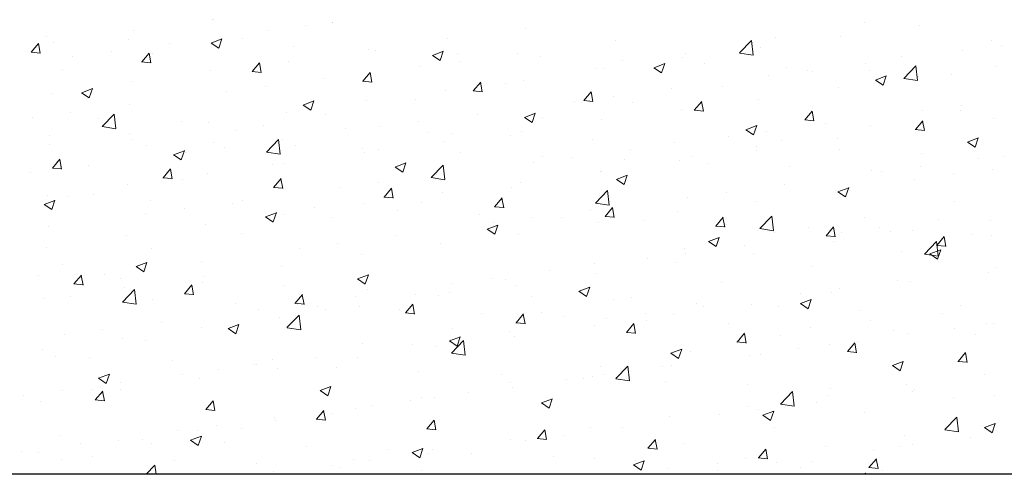
# Model space of a CAD drawing. Units: millimetres. Extents: x 18552 to 18849, y 3171 to 3388.
# Drawn here: x 18659 to 18691, y 3217 to 3232 of the extents above; entities that cross this region are included whole.
import ezdxf

# ---------------------------------------------------------------- set-up
doc = ezdxf.new("R2010")
doc.units = ezdxf.units.MM
doc.layers.get('0').update_dxf_attribs({"lineweight": 25})
doc.layers.add('Lienen Ziegel', color=7, linetype='Continuous', lineweight=15)
doc.layers.add('Putz Sch', color=252, linetype='Continuous', lineweight=20)

msp = doc.modelspace()

# ---------------------------------------------------------------- linework, layer by layer
msp.add_line((18720.802, 3217.413), (18580.868, 3217.414))
at = {"layer": 'Lienen Ziegel'}
msp.add_line((18665.344, 3232.403), (18665.344, 3232.403), dxfattribs=at)
msp.add_line((18665.344, 3232.403), (18665.344, 3232.403), dxfattribs=at)
msp.add_line((18665.344, 3232.403), (18665.344, 3232.403), dxfattribs=at)
msp.add_line((18665.344, 3232.403), (18665.344, 3232.403), dxfattribs=at)
at = {"layer": 'Putz Sch'}
for p, q in [((18665.327, 3232.403), (18665.327, 3232.403)), ((18665.327, 3232.403), (18665.327, 3232.403)), ((18665.344, 3232.403), (18665.344, 3232.403)), ((18665.344, 3232.403), (18665.344, 3232.403)), ((18668.391, 3232.199), (18668.391, 3232.199)), ((18669.265, 3232.297), (18669.265, 3232.297)), ((18669.265, 3232.297), (18669.265, 3232.297)), ((18669.282, 3232.297), (18669.282, 3232.297)), ((18669.282, 3232.297), (18669.282, 3232.297)), ((18686.831, 3232.318), (18686.831, 3232.318)), ((18688.642, 3232.212), (18688.642, 3232.212)), ((18662.719, 3232.045), (18662.719, 3232.045)), ((18667.12, 3232.031), (18667.12, 3232.031)), ((18675.644, 3232.101), (18675.644, 3232.101)), ((18659.342, 3231.33), (18659.587, 3231.622)), ((18659.642, 3231.296), (18659.583, 3231.614)), ((18659.85, 3231.861), (18659.85, 3231.861)), ((18660.08, 3231.664), (18660.08, 3231.664)), ((18662.562, 3231.746), (18662.562, 3231.746)), ((18663.911, 3231.609), (18663.911, 3231.609)), ((18665.273, 3231.632), (18665.526, 3231.461)), ((18665.273, 3231.632), (18665.273, 3231.632)), ((18665.275, 3231.632), (18665.631, 3231.768)), ((18665.526, 3231.462), (18665.629, 3231.769)), ((18666.303, 3231.789), (18666.303, 3231.789)), ((18673.078, 3231.775), (18673.078, 3231.775)), ((18678.591, 3231.714), (18678.591, 3231.714)), ((18682.694, 3231.306), (18683.09, 3231.719)), ((18683.146, 3231.236), (18683.09, 3231.718)), ((18683.868, 3231.809), (18683.868, 3231.809)), ((18686.033, 3231.854), (18686.033, 3231.854)), ((18691.011, 3231.711), (18691.011, 3231.711)), ((18691.334, 3231.564), (18691.334, 3231.564)), ((18659.339, 3231.33), (18659.642, 3231.304)), ((18661.987, 3231.356), (18661.987, 3231.356)), ((18662.986, 3231.012), (18663.231, 3231.303)), ((18663.285, 3230.977), (18663.227, 3231.296)), ((18663.34, 3231.28), (18663.34, 3231.28)), ((18667.985, 3231.517), (18667.985, 3231.517)), ((18670.47, 3231.418), (18670.47, 3231.418)), ((18670.697, 3231.402), (18670.697, 3231.402)), ((18672.574, 3231.225), (18672.827, 3231.055)), ((18672.576, 3231.225), (18672.931, 3231.361)), ((18672.827, 3231.055), (18672.93, 3231.362)), ((18673.409, 3231.288), (18673.409, 3231.288)), ((18675.383, 3231.292), (18675.383, 3231.292)), ((18680.906, 3231.301), (18680.906, 3231.301)), ((18682.694, 3231.304), (18683.146, 3231.234)), ((18683.395, 3231.473), (18683.395, 3231.473)), ((18690.063, 3231.397), (18690.063, 3231.397)), ((18660.716, 3231.188), (18660.716, 3231.188)), ((18662.982, 3231.012), (18663.286, 3230.985)), ((18666.629, 3230.693), (18666.874, 3230.985)), ((18666.929, 3230.658), (18666.87, 3230.977)), ((18667.831, 3231.037), (18667.831, 3231.037)), ((18673.459, 3231.038), (18673.459, 3231.038)), ((18676.121, 3231.173), (18676.121, 3231.173)), ((18678.832, 3231.059), (18678.832, 3231.059)), ((18679.876, 3230.818), (18680.232, 3230.954)), ((18680.127, 3230.648), (18680.23, 3230.955)), ((18680.829, 3231.148), (18680.829, 3231.148)), ((18681.544, 3230.944), (18681.544, 3230.944)), ((18686.854, 3230.974), (18686.854, 3230.974)), ((18688.048, 3231.202), (18688.048, 3231.202)), ((18660.377, 3230.772), (18660.377, 3230.772)), ((18665.265, 3230.712), (18665.265, 3230.712)), ((18666.626, 3230.693), (18666.93, 3230.666)), ((18670.273, 3230.374), (18670.518, 3230.666)), ((18670.573, 3230.339), (18670.514, 3230.658)), ((18672.187, 3230.871), (18672.187, 3230.871)), ((18677.943, 3230.792), (18677.943, 3230.792)), ((18678.221, 3230.79), (18678.221, 3230.79)), ((18679.875, 3230.818), (18680.127, 3230.648)), ((18684.256, 3230.83), (18684.256, 3230.83)), ((18684.93, 3230.721), (18684.93, 3230.721)), ((18685.086, 3230.694), (18685.086, 3230.694)), ((18686.968, 3230.715), (18686.968, 3230.715)), ((18688.115, 3230.465), (18688.511, 3230.878)), ((18688.567, 3230.395), (18688.511, 3230.878)), ((18689.68, 3230.6), (18689.68, 3230.6)), ((18691.146, 3230.846), (18691.146, 3230.846)), ((18662.657, 3230.354), (18662.657, 3230.354)), ((18668.979, 3230.449), (18668.979, 3230.449)), ((18670.27, 3230.374), (18670.573, 3230.348)), ((18673.917, 3230.055), (18674.162, 3230.347)), ((18674.216, 3230.021), (18674.158, 3230.339)), ((18674.981, 3230.283), (18674.981, 3230.283)), ((18675.582, 3230.409), (18675.582, 3230.409)), ((18683.659, 3230.554), (18683.659, 3230.554)), ((18687.175, 3230.411), (18687.428, 3230.241)), ((18687.177, 3230.411), (18687.532, 3230.548)), ((18687.428, 3230.241), (18687.531, 3230.548)), ((18688.116, 3230.463), (18688.568, 3230.393)), ((18688.58, 3230.521), (18688.58, 3230.521)), ((18660.019, 3229.973), (18660.019, 3229.973)), ((18661.005, 3229.993), (18661.258, 3229.823)), ((18661.007, 3229.993), (18661.362, 3230.13)), ((18661.258, 3229.824), (18661.361, 3230.131)), ((18665.783, 3230.028), (18665.783, 3230.028)), ((18667.055, 3230.195), (18667.055, 3230.195)), ((18673.016, 3230.084), (18673.016, 3230.084)), ((18673.913, 3230.055), (18674.217, 3230.029)), ((18677.56, 3229.736), (18677.805, 3230.028)), ((18677.86, 3229.702), (18677.801, 3230.02)), ((18680.45, 3230.131), (18680.45, 3230.131)), ((18682.123, 3230.185), (18682.123, 3230.185)), ((18685.972, 3230.163), (18685.972, 3230.163)), ((18662.575, 3229.605), (18662.575, 3229.605)), ((18668.307, 3229.586), (18668.663, 3229.723)), ((18668.558, 3229.417), (18668.661, 3229.724)), ((18670.408, 3229.727), (18670.408, 3229.727)), ((18672.018, 3229.775), (18672.018, 3229.775)), ((18677.255, 3229.71), (18677.255, 3229.71)), ((18677.557, 3229.737), (18677.861, 3229.71)), ((18678.527, 3229.878), (18678.527, 3229.878)), ((18679.16, 3229.677), (18679.16, 3229.677)), ((18681.204, 3229.418), (18681.449, 3229.71)), ((18681.504, 3229.383), (18681.445, 3229.701)), ((18683.333, 3229.782), (18683.333, 3229.782)), ((18660.651, 3229.352), (18660.651, 3229.352)), ((18661.681, 3228.88), (18662.077, 3229.293)), ((18662.133, 3228.81), (18662.077, 3229.292)), ((18667.77, 3229.346), (18667.77, 3229.346)), ((18668.306, 3229.587), (18668.558, 3229.416)), ((18674.047, 3229.288), (18674.047, 3229.288)), ((18675.608, 3229.179), (18675.964, 3229.316)), ((18675.859, 3229.01), (18675.962, 3229.317)), ((18680.767, 3229.457), (18680.767, 3229.457)), ((18681.201, 3229.418), (18681.504, 3229.391)), ((18684.848, 3229.099), (18685.093, 3229.391)), ((18685.148, 3229.064), (18685.089, 3229.383)), ((18688.726, 3229.393), (18688.726, 3229.393)), ((18689.988, 3229.424), (18689.988, 3229.424)), ((18689.998, 3229.56), (18689.998, 3229.56)), ((18659.379, 3229.185), (18659.379, 3229.185)), ((18661.572, 3229.15), (18661.572, 3229.15)), ((18664.284, 3229.036), (18664.284, 3229.036)), ((18665.204, 3229.02), (18665.204, 3229.02)), ((18669.055, 3229.266), (18669.055, 3229.266)), ((18672.123, 3229.035), (18672.123, 3229.035)), ((18675.606, 3229.18), (18675.859, 3229.009)), ((18676.198, 3229.168), (18676.198, 3229.168)), ((18678.159, 3229.099), (18678.159, 3229.099)), ((18684.844, 3229.099), (18685.148, 3229.072)), ((18685.518, 3228.971), (18685.518, 3228.971)), ((18688.492, 3228.78), (18688.736, 3229.072)), ((18688.791, 3228.745), (18688.732, 3229.064)), ((18691.084, 3229.155), (18691.084, 3229.155)), ((18661.682, 3228.878), (18662.133, 3228.808)), ((18662.595, 3228.663), (18662.595, 3228.663)), ((18666.093, 3228.758), (18666.093, 3228.758)), ((18666.996, 3228.921), (18666.996, 3228.921)), ((18669.708, 3228.807), (18669.708, 3228.807)), ((18670.851, 3228.867), (18670.851, 3228.867)), ((18672.42, 3228.692), (18672.42, 3228.692)), ((18673.235, 3228.66), (18673.235, 3228.66)), ((18675.52, 3228.718), (18675.52, 3228.718)), ((18682.907, 3228.773), (18683.16, 3228.602)), ((18682.908, 3228.773), (18683.264, 3228.909)), ((18683.16, 3228.603), (18683.263, 3228.91)), ((18683.594, 3228.717), (18683.594, 3228.717)), ((18687.026, 3228.916), (18687.026, 3228.916)), ((18688.488, 3228.78), (18688.792, 3228.754)), ((18688.518, 3228.83), (18688.518, 3228.83)), ((18659.932, 3228.583), (18659.932, 3228.583)), ((18662.643, 3228.468), (18662.643, 3228.468)), ((18665.355, 3228.353), (18665.355, 3228.353)), ((18667.103, 3228.039), (18667.498, 3228.452)), ((18667.555, 3227.969), (18667.499, 3228.452)), ((18667.643, 3228.445), (18667.643, 3228.445)), ((18672.955, 3228.393), (18672.955, 3228.393)), ((18675.131, 3228.577), (18675.131, 3228.577)), ((18677.843, 3228.463), (18677.843, 3228.463)), ((18680.555, 3228.348), (18680.555, 3228.348)), ((18682.322, 3228.55), (18682.322, 3228.55)), ((18684.063, 3228.407), (18684.063, 3228.407)), ((18685.91, 3228.472), (18685.91, 3228.472)), ((18690.208, 3228.366), (18690.46, 3228.196)), ((18690.209, 3228.366), (18690.565, 3228.502)), ((18690.46, 3228.196), (18690.563, 3228.503)), ((18659.957, 3228.282), (18659.957, 3228.282)), ((18663.13, 3228.249), (18663.13, 3228.249)), ((18664.039, 3227.948), (18664.395, 3228.084)), ((18664.29, 3227.778), (18664.393, 3228.085)), ((18664.447, 3228.024), (18664.447, 3228.024)), ((18665.719, 3228.192), (18665.719, 3228.192)), ((18667.103, 3228.037), (18667.555, 3227.967)), ((18668.067, 3228.239), (18668.067, 3228.239)), ((18670.273, 3228.151), (18670.273, 3228.151)), ((18670.346, 3228.035), (18670.346, 3228.035)), ((18670.779, 3228.124), (18670.779, 3228.124)), ((18673.491, 3228.01), (18673.491, 3228.01)), ((18679.114, 3228.128), (18679.114, 3228.128)), ((18683.267, 3228.234), (18683.267, 3228.234)), ((18683.271, 3228.091), (18683.271, 3228.091)), ((18685.979, 3228.119), (18685.979, 3228.119)), ((18688.69, 3228.005), (18688.69, 3228.005)), ((18660.047, 3227.509), (18660.292, 3227.801)), ((18660.168, 3227.741), (18660.168, 3227.741)), ((18660.347, 3227.475), (18660.288, 3227.793)), ((18664.037, 3227.948), (18664.29, 3227.778)), ((18667.708, 3227.655), (18667.708, 3227.655)), ((18671.34, 3227.541), (18671.695, 3227.678)), ((18671.591, 3227.371), (18671.694, 3227.678)), ((18675.918, 3227.707), (18675.918, 3227.707)), ((18676.202, 3227.895), (18676.202, 3227.895)), ((18677.19, 3227.874), (18677.19, 3227.874)), ((18678.914, 3227.78), (18678.914, 3227.78)), ((18680.705, 3227.766), (18680.705, 3227.766)), ((18681.101, 3227.899), (18681.101, 3227.899)), ((18681.626, 3227.666), (18681.626, 3227.666)), ((18690.586, 3227.81), (18690.586, 3227.81)), ((18691.402, 3227.89), (18691.402, 3227.89)), ((18659.315, 3227.349), (18659.315, 3227.349)), ((18660.043, 3227.509), (18660.347, 3227.483)), ((18661.239, 3227.602), (18661.239, 3227.602)), ((18663.691, 3227.19), (18663.935, 3227.482)), ((18663.99, 3227.156), (18663.932, 3227.474)), ((18665.142, 3227.329), (18665.142, 3227.329)), ((18667.31, 3227.642), (18667.31, 3227.642)), ((18671.338, 3227.541), (18671.591, 3227.371)), ((18672.524, 3227.199), (18672.92, 3227.611)), ((18672.976, 3227.128), (18672.92, 3227.611)), ((18678.097, 3227.408), (18678.097, 3227.408)), ((18678.138, 3227.39), (18678.138, 3227.39)), ((18684.338, 3227.551), (18684.338, 3227.551)), ((18687.05, 3227.437), (18687.05, 3227.437)), ((18687.39, 3227.389), (18687.39, 3227.389)), ((18688.662, 3227.557), (18688.662, 3227.557)), ((18691.022, 3227.464), (18691.022, 3227.464)), ((18663.687, 3227.191), (18663.991, 3227.164)), ((18664.347, 3227.134), (18664.347, 3227.134)), ((18667.334, 3226.872), (18667.579, 3227.163)), ((18667.634, 3226.837), (18667.575, 3227.156)), ((18670.786, 3227.031), (18670.786, 3227.031)), ((18672.525, 3227.196), (18672.977, 3227.126)), ((18672.71, 3227.284), (18672.71, 3227.284)), ((18675.459, 3227.027), (18675.459, 3227.027)), ((18678.639, 3227.134), (18678.891, 3226.964)), ((18678.64, 3227.134), (18678.996, 3227.271)), ((18678.891, 3226.965), (18678.994, 3227.272)), ((18688.456, 3227.138), (18688.456, 3227.138)), ((18689.762, 3227.322), (18689.762, 3227.322)), ((18662.534, 3226.972), (18662.534, 3226.972)), ((18667.331, 3226.872), (18667.634, 3226.845)), ((18669.514, 3226.864), (18669.514, 3226.864)), ((18670.978, 3226.553), (18671.223, 3226.845)), ((18671.278, 3226.518), (18671.219, 3226.837)), ((18672.893, 3226.702), (18672.893, 3226.702)), ((18675.175, 3226.882), (18675.175, 3226.882)), ((18677.946, 3226.358), (18678.341, 3226.77)), ((18678.398, 3226.287), (18678.342, 3226.77)), ((18682.258, 3226.714), (18682.258, 3226.714)), ((18684.182, 3226.967), (18684.182, 3226.967)), ((18685.848, 3226.781), (18685.848, 3226.781)), ((18685.939, 3226.728), (18686.192, 3226.557)), ((18685.941, 3226.727), (18686.296, 3226.864)), ((18686.192, 3226.558), (18686.295, 3226.865)), ((18659.771, 3226.309), (18660.126, 3226.446)), ((18659.895, 3226.591), (18659.895, 3226.591)), ((18660.022, 3226.14), (18660.125, 3226.447)), ((18660.562, 3226.568), (18660.562, 3226.568)), ((18661.385, 3226.625), (18661.385, 3226.625)), ((18663.273, 3226.454), (18663.273, 3226.454)), ((18666.306, 3226.441), (18666.306, 3226.441)), ((18670.974, 3226.553), (18671.278, 3226.526)), ((18672.213, 3226.373), (18672.213, 3226.373)), ((18674.622, 3226.234), (18674.867, 3226.526)), ((18674.921, 3226.2), (18674.863, 3226.518)), ((18677.946, 3226.355), (18678.398, 3226.285)), ((18680.986, 3226.546), (18680.986, 3226.546)), ((18683.21, 3226.4), (18683.21, 3226.4)), ((18689.779, 3226.393), (18689.779, 3226.393)), ((18659.769, 3226.31), (18660.022, 3226.139)), ((18664.382, 3226.188), (18664.382, 3226.188)), ((18665.985, 3226.339), (18665.985, 3226.339)), ((18667.071, 3225.903), (18667.427, 3226.039)), ((18667.322, 3225.733), (18667.425, 3226.04)), ((18668.697, 3226.224), (18668.697, 3226.224)), ((18670.285, 3226.344), (18670.285, 3226.344)), ((18671.409, 3226.11), (18671.409, 3226.11)), ((18674.618, 3226.234), (18674.922, 3226.208)), ((18677.778, 3226.124), (18677.778, 3226.124)), ((18678.265, 3225.915), (18678.51, 3226.207)), ((18678.565, 3225.881), (18678.506, 3226.199)), ((18680.644, 3226.075), (18680.644, 3226.075)), ((18663.11, 3226.021), (18663.11, 3226.021)), ((18667.07, 3225.903), (18667.322, 3225.732)), ((18667.646, 3225.963), (18667.646, 3225.963)), ((18669.25, 3225.865), (18669.25, 3225.865)), ((18674.121, 3225.995), (18674.121, 3225.995)), ((18675.854, 3225.871), (18675.854, 3225.871)), ((18676.833, 3225.881), (18676.833, 3225.881)), ((18678.035, 3225.717), (18678.035, 3225.717)), ((18678.262, 3225.915), (18678.566, 3225.889)), ((18679.544, 3225.766), (18679.544, 3225.766)), ((18681.909, 3225.597), (18682.154, 3225.888)), ((18682.209, 3225.562), (18682.15, 3225.88)), ((18683.367, 3225.517), (18683.763, 3225.929)), ((18683.819, 3225.447), (18683.763, 3225.929)), ((18686.816, 3225.885), (18686.816, 3225.885)), ((18689.249, 3225.806), (18689.249, 3225.806)), ((18690.961, 3225.773), (18690.961, 3225.773)), ((18659.902, 3225.598), (18659.902, 3225.598)), ((18665.08, 3225.638), (18665.08, 3225.638)), ((18674.37, 3225.496), (18674.623, 3225.326)), ((18674.372, 3225.496), (18674.728, 3225.632)), ((18674.582, 3225.703), (18674.582, 3225.703)), ((18674.623, 3225.326), (18674.726, 3225.633)), ((18681.906, 3225.597), (18682.209, 3225.57)), ((18682.256, 3225.651), (18682.256, 3225.651)), ((18683.368, 3225.514), (18683.82, 3225.444)), ((18684.968, 3225.537), (18684.968, 3225.537)), ((18685.553, 3225.278), (18685.798, 3225.57)), ((18685.852, 3225.243), (18685.794, 3225.562)), ((18686.054, 3225.386), (18686.054, 3225.386)), ((18687.325, 3225.553), (18687.325, 3225.553)), ((18687.68, 3225.422), (18687.68, 3225.422)), ((18688.395, 3225.447), (18688.395, 3225.447)), ((18662.472, 3225.281), (18662.472, 3225.281)), ((18666.288, 3225.356), (18666.288, 3225.356)), ((18671.374, 3225.281), (18671.374, 3225.281)), ((18675.397, 3225.336), (18675.397, 3225.336)), ((18681.671, 3225.089), (18681.924, 3224.919)), ((18681.672, 3225.089), (18682.028, 3225.225)), ((18681.924, 3224.919), (18682.027, 3225.226)), ((18683.853, 3225.376), (18683.853, 3225.376)), ((18685.549, 3225.278), (18685.853, 3225.251)), ((18685.786, 3225.09), (18685.786, 3225.09)), ((18688.789, 3224.676), (18689.185, 3225.088)), ((18689.241, 3224.606), (18689.185, 3225.088)), ((18689.196, 3224.959), (18689.441, 3225.251)), ((18689.496, 3224.924), (18689.437, 3225.243)), ((18690.392, 3225.308), (18690.392, 3225.308)), ((18690.996, 3225.278), (18690.996, 3225.278)), ((18659.833, 3224.9), (18659.833, 3224.9)), ((18663.325, 3224.848), (18663.325, 3224.848)), ((18668.178, 3224.86), (18668.178, 3224.86)), ((18669.45, 3225.028), (18669.45, 3225.028)), ((18672.831, 3225.011), (18672.831, 3225.011)), ((18680.891, 3224.868), (18680.891, 3224.868)), ((18682.845, 3224.963), (18682.845, 3224.963)), ((18688.033, 3224.769), (18688.033, 3224.769)), ((18688.973, 3224.682), (18689.329, 3224.818)), ((18689.193, 3224.959), (18689.497, 3224.933)), ((18689.224, 3224.512), (18689.327, 3224.819)), ((18664.97, 3224.438), (18664.97, 3224.438)), ((18670.223, 3224.653), (18670.223, 3224.653)), ((18679.65, 3224.543), (18679.65, 3224.543)), ((18680.921, 3224.71), (18680.921, 3224.71)), ((18683.148, 3224.709), (18683.148, 3224.709)), ((18688.789, 3224.674), (18689.241, 3224.603)), ((18688.972, 3224.682), (18689.224, 3224.512)), ((18660.362, 3224.339), (18660.362, 3224.339)), ((18662.801, 3224.264), (18663.054, 3224.094)), ((18662.803, 3224.264), (18663.159, 3224.401)), ((18663.046, 3224.184), (18663.046, 3224.184)), ((18663.054, 3224.094), (18663.157, 3224.401)), ((18667.584, 3224.272), (18667.584, 3224.272)), ((18676.441, 3224.12), (18676.441, 3224.12)), ((18677.928, 3224.359), (18677.928, 3224.359)), ((18680.582, 3224.384), (18680.582, 3224.384)), ((18685.071, 3224.261), (18685.071, 3224.261)), ((18691.121, 3224.225), (18691.121, 3224.225)), ((18659.572, 3223.972), (18659.572, 3223.972)), ((18660.752, 3223.688), (18660.997, 3223.98)), ((18661.051, 3223.654), (18660.993, 3223.972)), ((18661.774, 3224.017), (18661.774, 3224.017)), ((18662.284, 3223.858), (18662.284, 3223.858)), ((18665.018, 3223.947), (18665.018, 3223.947)), ((18670.102, 3223.857), (18670.355, 3223.687)), ((18670.103, 3223.857), (18670.459, 3223.994)), ((18670.355, 3223.688), (18670.458, 3223.995)), ((18674.517, 3223.867), (18674.517, 3223.867)), ((18674.966, 3223.851), (18674.966, 3223.851)), ((18677.974, 3224.026), (18677.974, 3224.026)), ((18687.913, 3223.803), (18687.913, 3223.803)), ((18690.899, 3224.081), (18690.899, 3224.081)), ((18660.748, 3223.688), (18661.052, 3223.662)), ((18662.355, 3223.091), (18662.75, 3223.503)), ((18662.41, 3223.589), (18662.41, 3223.589)), ((18662.807, 3223.021), (18662.75, 3223.503)), ((18664.395, 3223.369), (18664.64, 3223.661)), ((18664.695, 3223.335), (18664.636, 3223.653)), ((18664.996, 3223.743), (18664.996, 3223.743)), ((18667.708, 3223.628), (18667.708, 3223.628)), ((18670.42, 3223.514), (18670.42, 3223.514)), ((18673.246, 3223.7), (18673.246, 3223.7)), ((18675.335, 3223.645), (18675.335, 3223.645)), ((18677.403, 3223.451), (18677.655, 3223.28)), ((18677.404, 3223.45), (18677.76, 3223.587)), ((18677.655, 3223.281), (18677.758, 3223.588)), ((18682.108, 3223.752), (18682.108, 3223.752)), ((18685.989, 3223.55), (18685.989, 3223.55)), ((18688.333, 3223.756), (18688.333, 3223.756)), ((18659.772, 3223.209), (18659.772, 3223.209)), ((18660.644, 3223.29), (18660.644, 3223.29)), ((18663.355, 3223.175), (18663.355, 3223.175)), ((18664.392, 3223.369), (18664.696, 3223.343)), ((18668.039, 3223.05), (18668.284, 3223.342)), ((18668.339, 3223.016), (18668.28, 3223.334)), ((18670.037, 3223.277), (18670.037, 3223.277)), ((18672.003, 3223.342), (18672.003, 3223.342)), ((18672.769, 3223.32), (18672.769, 3223.32)), ((18673.131, 3223.399), (18673.131, 3223.399)), ((18675.843, 3223.285), (18675.843, 3223.285)), ((18678.555, 3223.17), (18678.555, 3223.17)), ((18679.145, 3223.244), (18679.145, 3223.244)), ((18684.705, 3223.043), (18685.06, 3223.18)), ((18684.717, 3223.382), (18684.717, 3223.382)), ((18684.956, 3222.874), (18685.059, 3223.181)), ((18685.725, 3223.399), (18685.725, 3223.399)), ((18662.355, 3223.088), (18662.807, 3223.018)), ((18666.067, 3223.061), (18666.067, 3223.061)), ((18666.842, 3222.856), (18666.842, 3222.856)), ((18668.036, 3223.051), (18668.339, 3223.024)), ((18668.113, 3223.024), (18668.113, 3223.024)), ((18668.779, 3222.946), (18668.779, 3222.946)), ((18669.04, 3222.834), (18669.04, 3222.834)), ((18670.161, 3222.962), (18670.161, 3222.962)), ((18671.491, 3222.832), (18671.491, 3222.832)), ((18671.683, 3222.732), (18671.928, 3223.024)), ((18671.982, 3222.697), (18671.924, 3223.016)), ((18681.267, 3223.056), (18681.267, 3223.056)), ((18681.509, 3222.96), (18681.509, 3222.96)), ((18683.086, 3223.018), (18683.086, 3223.018)), ((18683.979, 3222.941), (18683.979, 3222.941)), ((18684.703, 3223.044), (18684.956, 3222.873)), ((18686.691, 3222.826), (18686.691, 3222.826)), ((18689.973, 3222.992), (18689.973, 3222.992)), ((18667.522, 3222.581), (18667.522, 3222.581)), ((18667.776, 3222.25), (18668.172, 3222.662)), ((18668.228, 3222.18), (18668.172, 3222.662)), ((18671.679, 3222.732), (18671.983, 3222.705)), ((18674.203, 3222.717), (18674.203, 3222.717)), ((18675.327, 3222.413), (18675.571, 3222.705)), ((18675.626, 3222.378), (18675.567, 3222.697)), ((18676.183, 3222.735), (18676.183, 3222.735)), ((18676.914, 3222.602), (18676.914, 3222.602)), ((18678.313, 3222.539), (18678.313, 3222.539)), ((18679.585, 3222.706), (18679.585, 3222.706)), ((18679.626, 3222.488), (18679.626, 3222.488)), ((18680.52, 3222.692), (18680.52, 3222.692)), ((18687.011, 3222.483), (18687.011, 3222.483)), ((18689.402, 3222.712), (18689.402, 3222.712)), ((18661.709, 3222.181), (18661.709, 3222.181)), ((18663.633, 3222.434), (18663.633, 3222.434)), ((18664.957, 3222.256), (18664.957, 3222.256)), ((18665.834, 3222.219), (18666.086, 3222.049)), ((18665.835, 3222.219), (18666.191, 3222.355)), ((18666.078, 3222.325), (18666.078, 3222.325)), ((18666.086, 3222.049), (18666.189, 3222.356)), ((18667.777, 3222.248), (18668.228, 3222.178)), ((18673.22, 3222.227), (18673.22, 3222.227)), ((18675.323, 3222.413), (18675.627, 3222.387)), ((18677.912, 3222.335), (18677.912, 3222.335)), ((18678.97, 3222.094), (18679.215, 3222.386)), ((18679.27, 3222.06), (18679.211, 3222.378)), ((18682.338, 3222.373), (18682.338, 3222.373)), ((18685.05, 3222.259), (18685.05, 3222.259)), ((18687.762, 3222.144), (18687.762, 3222.144)), ((18689.785, 3222.222), (18689.785, 3222.222)), ((18690.837, 3222.39), (18690.837, 3222.39)), ((18691.056, 3222.389), (18691.056, 3222.389)), ((18660.438, 3222.013), (18660.438, 3222.013)), ((18662.348, 3221.898), (18662.348, 3221.898)), ((18663.115, 3221.817), (18663.115, 3221.817)), ((18673.134, 3221.812), (18673.387, 3221.642)), ((18673.136, 3221.812), (18673.491, 3221.948)), ((18673.181, 3221.863), (18673.181, 3221.863)), ((18673.198, 3221.409), (18673.593, 3221.822)), ((18673.387, 3221.642), (18673.49, 3221.949)), ((18673.65, 3221.339), (18673.594, 3221.821)), ((18675.105, 3222.117), (18675.105, 3222.117)), ((18675.273, 3221.954), (18675.273, 3221.954)), ((18678.967, 3222.094), (18679.27, 3222.068)), ((18682.614, 3221.775), (18682.859, 3222.067)), ((18682.913, 3221.741), (18682.855, 3222.059)), ((18684.048, 3221.975), (18684.048, 3221.975)), ((18688.271, 3222.065), (18688.271, 3222.065)), ((18690.473, 3222.03), (18690.473, 3222.03)), ((18659.71, 3221.517), (18659.71, 3221.517)), ((18670.258, 3221.718), (18670.258, 3221.718)), ((18671.909, 3221.696), (18671.909, 3221.696)), ((18672.707, 3221.629), (18672.707, 3221.629)), ((18680.436, 3221.405), (18680.792, 3221.542)), ((18680.688, 3221.235), (18680.791, 3221.542)), ((18682.61, 3221.776), (18682.914, 3221.749)), ((18684.652, 3221.546), (18684.652, 3221.546)), ((18685.663, 3221.707), (18685.663, 3221.707)), ((18686.258, 3221.457), (18686.502, 3221.748)), ((18686.557, 3221.422), (18686.498, 3221.74)), ((18686.576, 3221.799), (18686.576, 3221.799)), ((18660.153, 3221.308), (18660.153, 3221.308)), ((18661.274, 3221.275), (18661.274, 3221.275)), ((18663.985, 3221.161), (18663.985, 3221.161)), ((18667.295, 3221.21), (18667.295, 3221.21)), ((18668.701, 3221.274), (18668.701, 3221.274)), ((18670.099, 3221.271), (18670.099, 3221.271)), ((18673.198, 3221.407), (18673.65, 3221.337)), ((18680.435, 3221.405), (18680.688, 3221.235)), ((18681.086, 3221.466), (18681.086, 3221.466)), ((18683.024, 3221.327), (18683.024, 3221.327)), ((18683.381, 3221.379), (18683.381, 3221.379)), ((18686.254, 3221.457), (18686.558, 3221.43)), ((18689.901, 3221.138), (18690.146, 3221.43)), ((18690.201, 3221.103), (18690.142, 3221.422)), ((18665.505, 3220.853), (18665.505, 3220.853)), ((18666.697, 3221.046), (18666.697, 3221.046)), ((18666.777, 3221.02), (18666.777, 3221.02)), ((18667.461, 3220.89), (18667.461, 3220.89)), ((18669.409, 3220.932), (18669.409, 3220.932)), ((18678.123, 3220.958), (18678.123, 3220.958)), ((18678.619, 3220.568), (18679.015, 3220.981)), ((18679.071, 3220.498), (18679.015, 3220.981)), ((18680.172, 3220.956), (18680.172, 3220.956)), ((18680.458, 3221.001), (18680.458, 3221.001)), ((18687.735, 3220.998), (18687.988, 3220.828)), ((18687.737, 3220.998), (18688.093, 3221.135)), ((18687.988, 3220.829), (18688.091, 3221.136)), ((18689.898, 3221.138), (18690.201, 3221.111)), ((18661.565, 3220.581), (18661.818, 3220.41)), ((18661.567, 3220.58), (18661.923, 3220.717)), ((18661.818, 3220.411), (18661.921, 3220.718)), ((18664.333, 3220.701), (18664.333, 3220.701)), ((18664.895, 3220.565), (18664.895, 3220.565)), ((18672.121, 3220.817), (18672.121, 3220.817)), ((18674.833, 3220.703), (18674.833, 3220.703)), ((18676.977, 3220.535), (18676.977, 3220.535)), ((18677.544, 3220.588), (18677.544, 3220.588)), ((18677.85, 3220.644), (18677.85, 3220.644)), ((18678.249, 3220.703), (18678.249, 3220.703)), ((18678.62, 3220.566), (18679.072, 3220.496)), ((18690.775, 3220.699), (18690.775, 3220.699)), ((18661.37, 3220.193), (18661.37, 3220.193)), ((18662.287, 3220.207), (18662.287, 3220.207)), ((18662.297, 3220.43), (18662.297, 3220.43)), ((18668.867, 3220.173), (18669.223, 3220.31)), ((18669.119, 3220.004), (18669.222, 3220.311)), ((18675.16, 3220.449), (18675.16, 3220.449)), ((18675.212, 3220.263), (18675.212, 3220.263)), ((18680.256, 3220.473), (18680.256, 3220.473)), ((18682.968, 3220.359), (18682.968, 3220.359)), ((18685.68, 3220.244), (18685.68, 3220.244)), ((18688.209, 3220.374), (18688.209, 3220.374)), ((18688.448, 3220.218), (18688.448, 3220.218)), ((18659.101, 3220.01), (18659.101, 3220.01)), ((18660.373, 3220.177), (18660.373, 3220.177)), ((18661.453, 3219.867), (18661.757, 3219.84)), ((18661.457, 3219.867), (18661.702, 3220.159)), ((18661.756, 3219.832), (18661.698, 3220.151)), ((18668.866, 3220.174), (18669.119, 3220.003)), ((18672.198, 3219.94), (18672.198, 3219.94)), ((18672.646, 3219.938), (18672.646, 3219.938)), ((18673.769, 3220.113), (18673.769, 3220.113)), ((18676.168, 3219.767), (18676.524, 3219.903)), ((18676.419, 3219.597), (18676.522, 3219.904)), ((18684.041, 3219.728), (18684.437, 3220.14)), ((18684.493, 3219.657), (18684.437, 3220.14)), ((18685.601, 3220.016), (18685.601, 3220.016)), ((18688.392, 3220.13), (18688.392, 3220.13)), ((18689.764, 3219.961), (18689.764, 3219.961)), ((18691.103, 3220.015), (18691.103, 3220.015)), ((18659.648, 3219.826), (18659.648, 3219.826)), ((18665.097, 3219.548), (18665.4, 3219.522)), ((18665.1, 3219.548), (18665.345, 3219.84)), ((18665.4, 3219.514), (18665.341, 3219.832)), ((18670.037, 3219.58), (18670.037, 3219.58)), ((18670.573, 3219.692), (18670.573, 3219.692)), ((18671.845, 3219.86), (18671.845, 3219.86)), ((18676.167, 3219.767), (18676.419, 3219.596)), ((18682.963, 3219.636), (18682.963, 3219.636)), ((18683.316, 3219.542), (18683.316, 3219.542)), ((18684.041, 3219.725), (18684.493, 3219.655)), ((18685.24, 3219.796), (18685.24, 3219.796)), ((18667.365, 3219.27), (18667.365, 3219.27)), ((18668.741, 3219.229), (18669.044, 3219.203)), ((18668.744, 3219.229), (18668.989, 3219.521)), ((18669.044, 3219.195), (18668.985, 3219.513)), ((18669.235, 3219.432), (18669.235, 3219.432)), ((18680.397, 3219.31), (18680.397, 3219.31)), ((18682.044, 3219.375), (18682.044, 3219.375)), ((18683.467, 3219.36), (18683.72, 3219.19)), ((18683.469, 3219.36), (18683.824, 3219.496)), ((18683.72, 3219.19), (18683.823, 3219.497)), ((18686.801, 3219.452), (18686.801, 3219.452)), ((18689.462, 3218.887), (18689.858, 3219.299)), ((18689.914, 3218.816), (18689.858, 3219.299)), ((18665.441, 3219.017), (18665.441, 3219.017)), ((18666.273, 3218.923), (18666.273, 3218.923)), ((18667.399, 3219.199), (18667.399, 3219.199)), ((18672.384, 3218.911), (18672.688, 3218.884)), ((18672.388, 3218.911), (18672.633, 3219.202)), ((18672.687, 3218.876), (18672.629, 3219.194)), ((18677.788, 3218.953), (18677.788, 3218.953)), ((18678.836, 3218.953), (18678.836, 3218.953)), ((18683.838, 3218.944), (18683.838, 3218.944)), ((18690.713, 3219.008), (18690.713, 3219.008)), ((18690.768, 3218.953), (18691.02, 3218.783)), ((18690.769, 3218.953), (18691.125, 3219.089)), ((18691.02, 3218.783), (18691.123, 3219.09)), ((18660.284, 3218.68), (18660.284, 3218.68)), ((18662.996, 3218.565), (18662.996, 3218.565)), ((18664.169, 3218.849), (18664.169, 3218.849)), ((18664.599, 3218.535), (18664.955, 3218.672)), ((18664.833, 3218.874), (18664.833, 3218.874)), ((18664.85, 3218.365), (18664.953, 3218.672)), ((18675.15, 3218.572), (18675.15, 3218.572)), ((18676.028, 3218.592), (18676.332, 3218.565)), ((18676.031, 3218.592), (18676.276, 3218.884)), ((18676.331, 3218.557), (18676.272, 3218.876)), ((18676.912, 3218.699), (18676.912, 3218.699)), ((18679.675, 3218.273), (18679.92, 3218.565)), ((18688.147, 3218.683), (18688.147, 3218.683)), ((18689.463, 3218.884), (18689.915, 3218.814)), ((18690.308, 3218.635), (18690.308, 3218.635)), ((18690.981, 3218.845), (18690.981, 3218.845)), ((18660.961, 3218.427), (18660.961, 3218.427)), ((18662.225, 3218.516), (18662.225, 3218.516)), ((18663.31, 3218.415), (18663.31, 3218.415)), ((18664.598, 3218.535), (18664.85, 3218.365)), ((18665.708, 3218.45), (18665.708, 3218.45)), ((18668.42, 3218.336), (18668.42, 3218.336)), ((18671.9, 3218.128), (18672.255, 3218.265)), ((18672.151, 3217.959), (18672.254, 3218.266)), ((18672.584, 3218.247), (18672.584, 3218.247)), ((18675.64, 3218.532), (18675.64, 3218.532)), ((18679.672, 3218.273), (18679.975, 3218.247)), ((18679.975, 3218.238), (18679.916, 3218.557)), ((18680.876, 3218.435), (18680.876, 3218.435)), ((18683.319, 3217.954), (18683.564, 3218.246)), ((18685.539, 3218.325), (18685.539, 3218.325)), ((18688.018, 3218.337), (18688.018, 3218.337)), ((18688.384, 3218.382), (18688.384, 3218.382)), ((18659.037, 3218.174), (18659.037, 3218.174)), ((18659.586, 3218.135), (18659.586, 3218.135)), ((18661.355, 3217.997), (18661.355, 3217.997)), ((18671.132, 3218.221), (18671.132, 3218.221)), ((18671.898, 3218.128), (18672.151, 3217.958)), ((18672.432, 3218.109), (18672.432, 3218.109)), ((18673.843, 3218.107), (18673.843, 3218.107)), ((18676.555, 3217.992), (18676.555, 3217.992)), ((18677.913, 3217.926), (18677.913, 3217.926)), ((18682.901, 3217.944), (18682.901, 3217.944)), ((18683.315, 3217.954), (18683.619, 3217.928)), ((18683.618, 3217.92), (18683.56, 3218.238)), ((18686.962, 3217.635), (18687.207, 3217.927)), ((18687.112, 3218.214), (18687.112, 3218.214)), ((18687.262, 3217.601), (18687.203, 3217.919)), ((18660.347, 3217.906), (18660.347, 3217.906)), ((18663.136, 3217.414), (18663.424, 3217.714)), ((18663.459, 3217.414), (18663.424, 3217.714)), ((18664.067, 3217.883), (18664.067, 3217.883)), ((18666.779, 3217.768), (18666.779, 3217.768)), ((18669.236, 3217.689), (18669.236, 3217.689)), ((18669.491, 3217.653), (18669.491, 3217.653)), ((18669.976, 3217.889), (18669.976, 3217.889)), ((18670.508, 3217.856), (18670.508, 3217.856)), ((18679.199, 3217.722), (18679.452, 3217.551)), ((18679.2, 3217.721), (18679.556, 3217.858)), ((18679.267, 3217.878), (18679.267, 3217.878)), ((18679.451, 3217.552), (18679.554, 3217.859)), ((18680.335, 3217.619), (18680.335, 3217.619)), ((18681.979, 3217.763), (18681.979, 3217.763)), ((18683.904, 3217.792), (18683.904, 3217.792)), ((18684.691, 3217.648), (18684.691, 3217.648)), ((18685.056, 3217.828), (18685.056, 3217.828)), ((18686.959, 3217.636), (18687.263, 3217.609)), ((18667.337, 3217.508), (18667.337, 3217.508)), ((18672.203, 3217.539), (18672.203, 3217.539)), ((18674.914, 3217.424), (18674.914, 3217.424)), ((18674.951, 3217.418), (18674.951, 3217.418)), ((18681.98, 3217.539), (18681.98, 3217.539)), ((18686.76, 3217.414), (18686.857, 3217.451)), ((18686.842, 3217.414), (18686.855, 3217.452)), ((18687.402, 3217.534), (18687.402, 3217.534)), ((18690.114, 3217.419), (18690.114, 3217.419))]:
    msp.add_line(p, q, dxfattribs=at)

doc.saveas('drawing.dxf')
